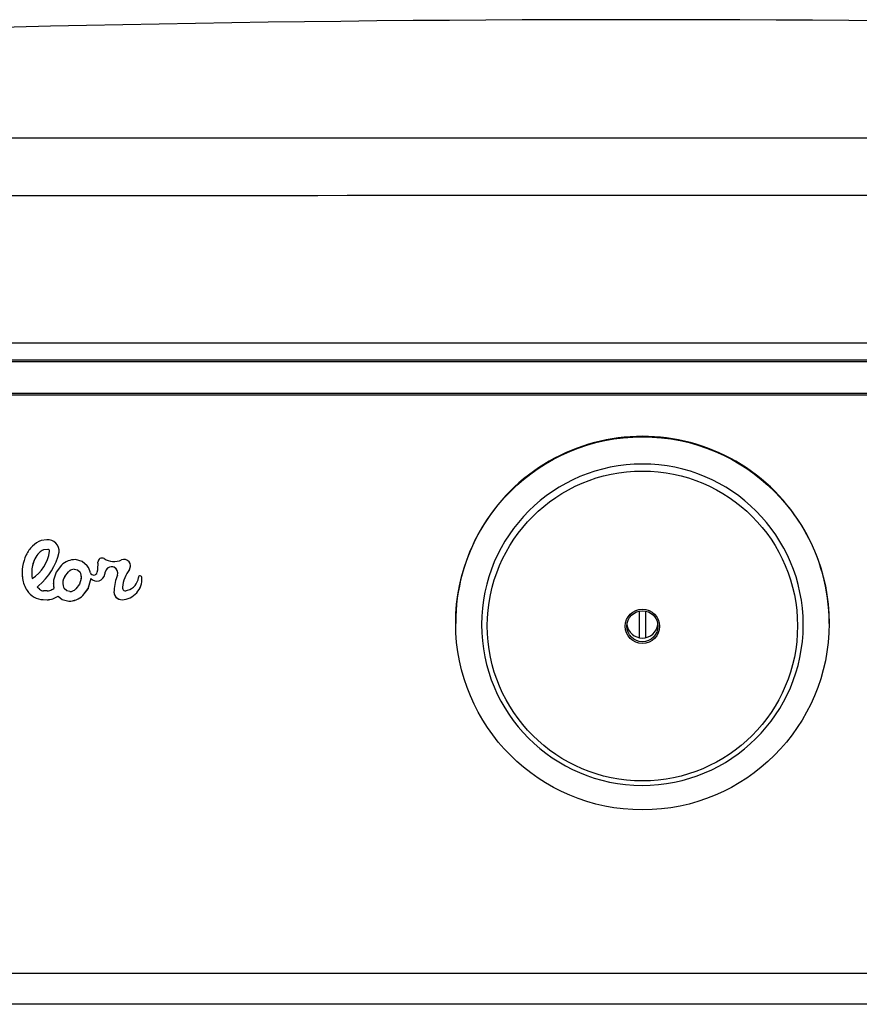
# Model space of a CAD drawing. Units: inches. Extents: x 8.1 to 23.7, y 2 to 18.5.
# Drawn here: x 12 to 12.9, y 17.3 to 18.3 of the extents above; entities that cross this region are included whole.
import ezdxf

# ---------------------------------------------------------------- set-up
doc = ezdxf.new("R2010")
doc.units = ezdxf.units.IN
doc.header["$MEASUREMENT"] = 0
for name, color, linetype in [('20', 7, 'Continuous'), ('DV2_20', 7, 'Continuous'), ('DV2_Default', 7, 'Continuous')]:
    doc.layers.add(name, color=color, linetype=linetype)

# ---------------------------------------------------------------- blocks, each defined once
blk = doc.blocks.new('SE1')
at = {"layer": 'DV2_20', "color": 7, "linetype": 'Continuous'}
blk.add_line((11.39141, 17.95611), (13.92785, 17.95611), dxfattribs=at)
at = {"layer": 'DV2_Default', "color": 7, "linetype": 'Continuous'}
for p, q in [((11.29611, 18.17897), (13.54558, 18.17897)), ((11.2628, 17.97316), (14.05447, 17.97316)), ((13.92785, 17.95409), (11.39141, 17.95409)), ((11.39141, 17.92241), (13.92785, 17.92241)), ((13.92785, 17.92044), (11.39141, 17.92044)), ((12.06155, 17.77502), (12.05581, 17.77443)), ((12.06252, 17.76554), (12.05816, 17.76509)), ((12.06252, 17.76551), (12.05816, 17.76507)), ((12.05816, 17.76509), (12.05816, 17.76507)), ((12.06252, 17.76554), (12.06252, 17.76551)), ((12.04958, 17.75614), (12.04958, 17.75611)), ((12.05388, 17.76213), (12.05388, 17.76211)), ((12.06428, 17.76393), (12.06428, 17.76395)), ((12.07377, 17.76272), (12.07377, 17.76269)), ((12.09693, 17.75354), (12.09024, 17.75526)), ((12.07611, 17.74959), (12.07095, 17.74278)), ((12.08629, 17.74501), (12.08629, 17.74499)), ((12.08912, 17.74571), (12.08912, 17.74568)), ((12.08912, 17.74571), (12.09238, 17.74487)), ((12.08912, 17.74568), (12.09238, 17.74485)), ((12.09238, 17.74487), (12.09238, 17.74485)), ((12.09238, 17.74487), (12.09492, 17.74268)), ((12.09238, 17.74485), (12.09492, 17.74265)), ((12.10216, 17.74903), (12.09693, 17.75354)), ((12.11291, 17.75264), (12.11291, 17.75261)), ((12.11302, 17.7501), (12.11302, 17.75013)), ((12.14439, 17.74549), (12.14439, 17.74546)), ((12.03679, 17.74217), (12.03679, 17.74215)), ((12.03721, 17.73631), (12.03721, 17.73628)), ((12.04635, 17.74217), (12.04635, 17.74215)), ((12.07095, 17.74278), (12.0683, 17.73466)), ((12.07954, 17.73831), (12.08318, 17.74311)), ((12.07954, 17.73828), (12.08318, 17.74308)), ((12.07954, 17.73831), (12.07954, 17.73828)), ((12.08318, 17.74311), (12.08318, 17.74308)), ((12.09617, 17.73629), (12.0943, 17.73056)), ((12.09492, 17.74268), (12.09492, 17.74265)), ((12.09597, 17.73993), (12.09597, 17.73991)), ((12.09622, 17.73743), (12.09622, 17.73745)), ((12.10575, 17.73622), (12.10575, 17.7362)), ((12.11978, 17.74058), (12.11978, 17.74056)), ((12.12024, 17.74258), (12.12024, 17.74255)), ((12.13273, 17.74184), (12.13273, 17.74187)), ((12.15702, 17.7371), (12.15702, 17.73708)), ((12.0518, 17.72762), (12.0518, 17.7276)), ((12.05418, 17.72548), (12.0518, 17.7276)), ((12.05306, 17.72882), (12.05306, 17.7288)), ((12.06806, 17.73145), (12.06806, 17.73142)), ((12.06869, 17.72623), (12.06869, 17.7262)), ((12.07758, 17.73163), (12.07758, 17.7316)), ((12.08146, 17.724), (12.07892, 17.7262)), ((12.0943, 17.73056), (12.09066, 17.72576)), ((12.09773, 17.71929), (12.10289, 17.7261)), ((12.09773, 17.71926), (12.10289, 17.72607)), ((12.10289, 17.7261), (12.10554, 17.73422)), ((12.10289, 17.72607), (12.10554, 17.73419)), ((12.10289, 17.7261), (12.10289, 17.72607)), ((12.10554, 17.73422), (12.10554, 17.73419)), ((12.13736, 17.72719), (12.13736, 17.72716)), ((12.13739, 17.72762), (12.13739, 17.7276)), ((12.04163, 17.72412), (12.04163, 17.72409)), ((12.05798, 17.71514), (12.05798, 17.71511)), ((12.05798, 17.71514), (12.06173, 17.71503)), ((12.05798, 17.71511), (12.06173, 17.715)), ((12.06196, 17.72376), (12.05823, 17.72387)), ((12.06173, 17.71503), (12.06173, 17.715)), ((12.06759, 17.71602), (12.06759, 17.716)), ((12.07308, 17.71864), (12.07308, 17.71861)), ((12.07308, 17.71864), (12.07691, 17.71533)), ((12.07308, 17.71861), (12.07691, 17.7153)), ((12.07691, 17.71533), (12.07691, 17.7153)), ((12.07691, 17.71533), (12.0836, 17.71361)), ((12.07691, 17.7153), (12.0836, 17.71358)), ((12.08472, 17.72316), (12.08146, 17.724)), ((12.09113, 17.71502), (12.09113, 17.715)), ((12.09773, 17.71929), (12.09773, 17.71926)), ((12.13727, 17.71501), (12.13727, 17.71498)), ((12.0836, 17.71361), (12.0836, 17.71358)), ((12.65622, 17.70361), (12.65622, 17.67689)), ((12.66289, 17.67689), (12.66289, 17.70361)), ((12.47205, 17.69173), (12.47205, 17.69126)), ((12.49805, 17.68988), (12.49805, 17.68883)), ((12.82105, 17.68883), (12.82105, 17.68988)), ((12.84705, 17.69126), (12.84705, 17.69173)), ((11.34751, 17.33984), (13.97985, 17.33984)), ((14.08187, 17.30855), (11.23687, 17.30855))]:
    blk.add_line(p, q, dxfattribs=at)
for centre, radius, start, end in [((12.65363, -8.03567), 26.33333, 88.10882, 93.183802), ((12.65363, -500.0648), 518.18578, 89.8948894, 90.1040048), ((12.11689, 17.7529), 0.00399, 57.03405, 184.11607), ((12.11689, 17.75292), 0.00399, 179.95196, 184.11607), ((12.08403, 17.73745), 0.0122, 0, 11.73702), ((12.08403, 17.73743), 0.0122, 354.65725, 11.73702), ((12.08404, 17.73745), 0.02175, 351.44466, 356.75181), ((12.08404, 17.73743), 0.02175, 351.44466, 356.75181), ((12.08244, 17.75013), 0.03855, 345.6591, 348.69896), ((12.08244, 17.7501), 0.03855, 345.6591, 348.69896), ((12.00471, 17.77823), 0.06912, 312.93962, 314.3777), ((12.00471, 17.7782), 0.06912, 312.93962, 314.3777)]:
    blk.add_arc(centre, radius, start, end, dxfattribs=at)
for centre, major_axis, start_param, end_param in [((12.65955, 17.69173), (0.1875, 0), 0, 3.141593), ((12.65955, 17.68988), (-0.1615, 0), 3.141593, 9.421531), ((12.06438, 17.75152), (-0.02447, 0), 5.069937, 5.493514), ((12.06268, 17.76393), (-0.01115, 0), 3.030578, 4.814011), ((12.0695, 17.74636), (-0.03175, 0), 5.493514, 5.840119), ((12.06438, 17.75155), (-0.01491, 0), 5.142474, 5.493532), ((12.06438, 17.75152), (-0.01491, 0), 5.142474, 5.493532), ((12.06268, 17.76395), (-0.00159, 0), 3.141593, 4.814027), ((12.06268, 17.76393), (-0.00159, 0), 2.995232, 4.814027), ((12.07821, 17.74215), (0.04142, 0), 2.696737, 3.28373), ((12.07821, 17.74215), (0.03186, 0), 2.687622, 3.330413), ((12.07821, 17.74217), (0.03186, 0), 2.687622, 3.141593), ((12.02439, 17.76957), (0.0403, 0), 5.305476, 6.136825), ((12.06951, 17.74638), (-0.02219, 0), 5.493532, 5.827793), ((12.06951, 17.74636), (-0.02219, 0), 5.493532, 5.827793), ((12.0142, 17.77581), (0.061, 0), 5.403137, 6.066734), ((12.0142, 17.77579), (0.061, 0), 5.403137, 6.066734), ((12.06268, 17.76395), (-0.01115, 0), 3.030578, 3.141593), ((12.08984, 17.73666), (0.01862, 0), 1.549264, 1.95634), ((12.12901, 17.77157), (0.01828, 0), 4.136799, 5.137259), ((12.13917, 17.74912), (-0.00637, 0), 2.530567, 5.137259), ((12.09105, 17.73375), (-0.02177, 0), 5.099023, 5.468165), ((12.09105, 17.73378), (-0.01221, 0), 5.112914, 5.412146), ((12.09105, 17.73375), (-0.01221, 0), 5.112914, 5.412146), ((12.08984, 17.73669), (-0.00906, 0), 4.791531, 5.115528), ((12.08984, 17.73666), (-0.00906, 0), 4.791531, 5.115528), ((12.0871, 17.7381), (0.01862, 0), 0.213467, 0.628089), ((12.0824, 17.7501), (-0.03061, 0), 2.891376, 3.223662), ((12.0824, 17.75013), (-0.03061, 0), 3.141593, 3.223662), ((12.12646, 17.74184), (-0.00626, 0), 2.808287, 6.170414), ((12.12646, 17.74187), (-0.00626, 0), 3.141546, 6.170414), ((12.17775, 17.72213), (-0.04073, 0), 5.67216, 6.147899), ((12.17775, 17.72211), (-0.04073, 0), 5.67216, 6.147899), ((12.13917, 17.74914), (-0.00637, 0), 2.530567, 3.141593), ((12.07821, 17.74217), (0.04142, 0), 3.141593, 3.28373), ((12.06864, 17.7408), (-0.03175, 0), 0.142137, 0.553628), ((12.06864, 17.74078), (-0.03175, 0), 0.142137, 0.553628), ((12.08996, 17.7316), (0.01238, 0), 2.571142, 3.366956), ((12.08996, 17.73163), (0.01238, 0), 2.571142, 3.141593), ((12.0871, 17.73812), (0.00906, 0), 0.20172, 0.527372), ((12.0871, 17.7381), (0.00906, 0), 0.20172, 0.527372), ((12.1086, 17.74336), (0.00356, 0), 3.522408, 6.046347), ((12.11166, 17.74197), (-0.00825, 0), 0.77225, 2.971914), ((12.11166, 17.74195), (-0.00825, 0), 0.77225, 2.971914), ((12.17775, 17.72211), (-0.04869, 0), 5.911227, 6.237209), ((12.13616, 17.73587), (-0.0209, 0), 1.62393, 3.200533), ((12.13616, 17.73584), (-0.0209, 0), 1.62393, 3.200533), ((12.13921, 17.73848), (0.01429, 0), 4.947132, 6.204307), ((12.15524, 17.73722), (-0.00179, 0), 3.062767, 6.204307), ((12.15524, 17.73724), (-0.00179, 0), 3.062767, 3.141591), ((12.05842, 17.73023), (-0.00637, 0), 0.842363, 1.541536), ((12.05389, 17.75171), (0.0295, 0), 5.078515, 5.237809), ((12.08983, 17.73142), (0.02177, 0), 2.992388, 3.383916), ((12.08983, 17.73145), (0.02177, 0), 3.141593, 3.383916), ((12.08674, 17.73075), (-0.00906, 0), 0.213504, 0.5274), ((12.08279, 17.7351), (0.01221, 0), 5.117307, 5.412146), ((12.14059, 17.72716), (0.00322, 0), 3.006306, 5.361137), ((12.14059, 17.72719), (0.00322, 0), 3.006306, 3.141593), ((12.05886, 17.73608), (-0.02098, 0), 0.607346, 1.529251), ((12.05886, 17.73606), (-0.02098, 0), 0.607346, 1.529251), ((12.06217, 17.73015), (-0.01514, 0), 1.541536, 1.936922), ((12.06217, 17.73012), (-0.01514, 0), 1.541536, 1.936922), ((12.06217, 17.73012), (0.00637, 0), 4.678233, 5.078514), ((12.05389, 17.75174), (0.03827, 0), 5.078515, 5.237448), ((12.05389, 17.75171), (0.03827, 0), 5.078515, 5.237448), ((12.084, 17.73221), (-0.01862, 0), 1.549252, 1.963864), ((12.084, 17.73219), (-0.01862, 0), 1.549252, 1.963864), ((12.084, 17.73219), (0.00906, 0), 4.791618, 5.12149), ((12.08279, 17.73512), (0.02177, 0), 5.105456, 5.468157), ((12.08279, 17.7351), (0.02177, 0), 5.105456, 5.468157), ((12.13685, 17.72285), (0.00789, 0), 2.95111, 4.765522), ((12.13685, 17.72288), (0.00789, 0), 3.141593, 4.765522), ((12.65955, 17.69215), (-0.01563, 0), 0.121785, 3.019808)]:
    blk.add_ellipse(centre, major_axis=major_axis, ratio=0.999507, start_param=start_param, end_param=end_param, dxfattribs=at)
for centre, major_axis in [((12.65955, 17.69126), (-0.1875, 0)), ((12.65955, 17.68863), (-0.15573, 0)), ((12.65955, 17.6883), (-0.01729, 0)), ((12.65955, 17.68835), (-0.01563, 0))]:
    blk.add_ellipse(centre, major_axis=major_axis, ratio=0.999507, dxfattribs=at)

msp = doc.modelspace()

# ---------------------------------------------------------------- block references
at = {"layer": '20'}
msp.add_blockref('SE1', (0, 0), dxfattribs=at)

doc.saveas('drawing.dxf')
